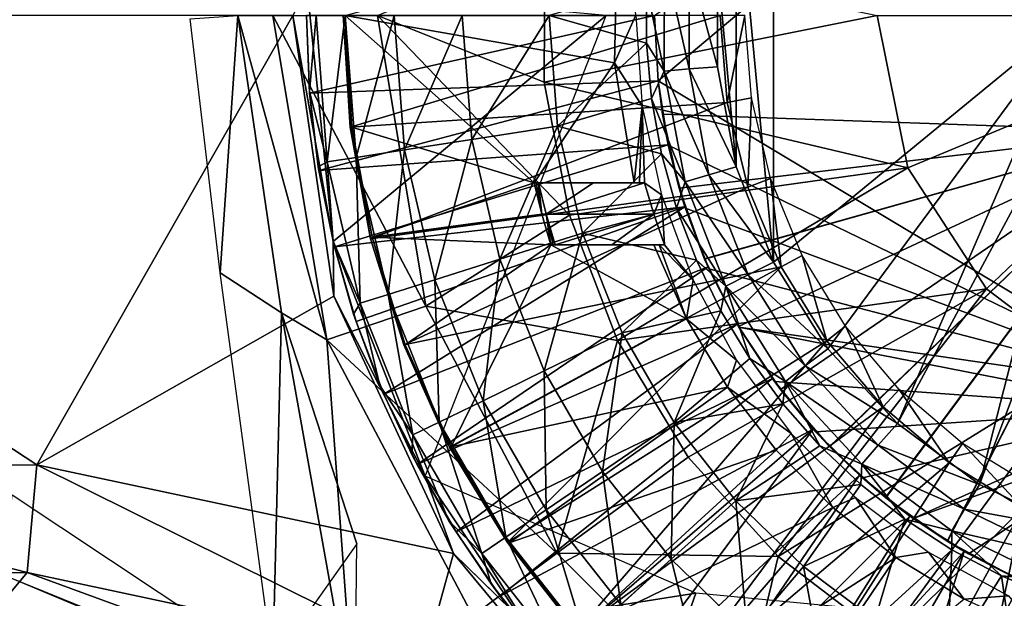
# Model space of a CAD drawing. Units: feet. Extents: x -15.9 to 15.9, y -4.8 to 1.5.
# Drawn here: x 1.7 to 2.7, y -0.6 to 0 of the extents above; entities that cross this region are included whole.
import ezdxf

# ---------------------------------------------------------------- set-up
doc = ezdxf.new("R2010")
doc.units = ezdxf.units.FT
doc.header["$MEASUREMENT"] = 0
doc.layers.get('0').update_dxf_attribs({"color": 255})
for name, color, linetype in [('AFUWA-3-ARPM', 4, 'Continuous'), ('AFUWA-3-BTVL', 11, 'Continuous'), ('AFUWA-P', 2, 'Continuous')]:
    doc.layers.add(name, color=color, linetype=linetype)

# ---------------------------------------------------------------- blocks, each defined once
blk = doc.blocks.new('A$C5968478D')
at = {"linetype": 'Continuous', "lineweight": 0}
for p, q in [((9.6118, 1.09), (9.6117, 0.9763)), ((9.6369, 1.0876), (9.6369, 0.9787)), ((9.6658, 0.9808), (9.6657, 1.0848)), ((9.6657, 1.0848), (9.6658, 0.9808)), ((9.5936, 1.0616), (9.5936, 1.005)), ((9.5936, 1.0616), (9.5936, 1.005)), ((9.2335, 1.033), (9.2753, 0.7471)), ((9.2335, 1.033), (9.2753, 0.7471)), ((9.2506, 0.9557), (9.2475, 1.033)), ((9.2506, 0.9557), (9.2475, 1.033)), ((9.5936, 1.005), (9.5987, 0.9483)), ((9.6117, 0.9763), (9.5936, 1.005)), ((9.5936, 1.005), (9.5987, 0.9483)), ((9.6117, 0.9763), (9.5987, 0.9483)), ((9.6117, 0.9763), (9.6369, 0.9787)), ((9.6117, 0.9763), (9.6329, 0.8637)), ((9.6369, 0.9787), (9.6571, 0.8709)), ((9.685, 0.8788), (9.6658, 0.9808)), ((9.685, 0.8788), (9.6658, 0.9808)), ((9.2596, 0.8791), (9.2506, 0.9557)), ((9.2506, 0.9557), (9.2596, 0.8791)), ((9.2506, 0.9557), (9.2508, 0.9538)), ((9.2508, 0.9538), (9.2596, 0.8791)), ((9.5987, 0.9483), (9.609, 0.8922)), ((9.609, 0.8922), (9.5987, 0.9483)), ((9.503, 0.9202), (9.4157, 0.9067)), ((9.4157, 0.9067), (9.3473, 0.8961)), ((9.3473, 0.8961), (9.2982, 0.8885)), ((9.6242, 0.837), (9.609, 0.8922)), ((9.6329, 0.8637), (9.609, 0.8922)), ((9.609, 0.8922), (9.6242, 0.837)), ((9.2688, 0.884), (9.2982, 0.8885)), ((9.2596, 0.8791), (9.2746, 0.8032)), ((9.2603, 0.8753), (9.2596, 0.8791)), ((9.2746, 0.8032), (9.2596, 0.8791)), ((9.2603, 0.8753), (9.2746, 0.8032)), ((9.723, 0.782), (9.685, 0.8788)), ((9.723, 0.782), (9.685, 0.8788)), ((9.6329, 0.8637), (9.6242, 0.837)), ((9.6571, 0.8709), (9.6329, 0.8637)), ((9.6329, 0.8637), (9.6744, 0.7574)), ((9.6571, 0.8709), (9.697, 0.7691)), ((9.6242, 0.837), (9.6443, 0.7838)), ((9.6443, 0.7838), (9.6242, 0.837)), ((9.2746, 0.8032), (9.2956, 0.7289)), ((9.2761, 0.7975), (9.2746, 0.8032)), ((9.2956, 0.7289), (9.2746, 0.8032)), ((9.2747, 0.803), (9.2747, 0.8027)), ((9.2747, 0.803), (9.2747, 0.8027)), ((9.2747, 0.8027), (9.2748, 0.8025)), ((9.2747, 0.8027), (9.2753, 0.7471)), ((9.2747, 0.8027), (9.2748, 0.8025)), ((9.5285, 0.8114), (9.4442, 0.7848)), ((9.2956, 0.7289), (9.2761, 0.7975)), ((9.4442, 0.7848), (9.3781, 0.764)), ((9.6443, 0.7838), (9.6692, 0.7325)), ((9.6744, 0.7574), (9.6443, 0.7838)), ((9.6692, 0.7325), (9.6443, 0.7838)), ((9.7783, 0.6938), (9.723, 0.782)), ((9.723, 0.782), (9.7783, 0.6938)), ((9.3308, 0.7491), (9.3781, 0.764)), ((9.6744, 0.7574), (9.697, 0.7691)), ((9.697, 0.7691), (9.7551, 0.6762)), ((9.6744, 0.7574), (9.7351, 0.6604)), ((9.2753, 0.7471), (9.3971, 0.4854)), ((9.2753, 0.7471), (9.3971, 0.4854)), ((9.3308, 0.7491), (9.3024, 0.7401)), ((9.6986, 0.6837), (9.6692, 0.7325)), ((9.6692, 0.7325), (9.6986, 0.6837)), ((9.2956, 0.7289), (9.3223, 0.6563)), ((9.2956, 0.7289), (9.3223, 0.6563)), ((9.2981, 0.7215), (9.2956, 0.7289)), ((9.2981, 0.7215), (9.3223, 0.6563)), ((9.5689, 0.7099), (9.4895, 0.6711)), ((9.8489, 0.6176), (9.7783, 0.6938)), ((9.8489, 0.6176), (9.7783, 0.6938)), ((9.6986, 0.6837), (9.7324, 0.6375)), ((9.7324, 0.6375), (9.6986, 0.6837)), ((9.7351, 0.6604), (9.7551, 0.6762)), ((9.8294, 0.5957), (9.7551, 0.6762)), ((9.4895, 0.6711), (9.4272, 0.6408)), ((9.3547, 0.5861), (9.3223, 0.6563)), ((9.3547, 0.5861), (9.3223, 0.6563)), ((9.3262, 0.6474), (9.3223, 0.6563)), ((9.8127, 0.5763), (9.7351, 0.6604)), ((9.3262, 0.6474), (9.3547, 0.5861)), ((9.3826, 0.619), (9.4272, 0.6408)), ((9.7701, 0.5948), (9.7324, 0.6375)), ((9.7701, 0.5948), (9.7324, 0.6375)), ((9.3826, 0.619), (9.3559, 0.606)), ((9.6219, 0.6185), (9.5488, 0.5688)), ((9.9326, 0.5557), (9.8489, 0.6176)), ((9.8489, 0.6176), (9.9326, 0.5557)), ((9.7701, 0.5948), (9.8117, 0.5555)), ((9.8117, 0.5555), (9.7701, 0.5948)), ((9.8127, 0.5763), (9.8294, 0.5957)), ((9.8294, 0.5957), (9.9173, 0.5306)), ((9.3547, 0.5861), (9.3925, 0.5187)), ((9.3925, 0.5187), (9.3547, 0.5861)), ((9.3602, 0.5758), (9.3547, 0.5861)), ((8.9733, 0.5754), (8.5374, 0.5752)), ((8.9733, 0.5754), (8.5374, 0.5752)), ((9.3971, 0.4854), (8.9733, 0.5754)), ((8.9733, 0.5754), (9.3971, 0.4854)), ((9.3925, 0.5187), (9.3602, 0.5758)), ((9.8127, 0.5763), (9.9044, 0.5083)), ((9.5488, 0.5688), (9.4915, 0.5298)), ((9.3713, 0.5562), (9.3971, 0.4854)), ((9.8564, 0.5204), (9.8117, 0.5555)), ((9.8564, 0.5204), (9.8117, 0.5555)), ((10.0262, 0.5104), (9.9326, 0.5557)), ((9.9326, 0.5557), (10.0262, 0.5104)), ((9.6844, 0.5389), (9.6188, 0.4796)), ((9.4505, 0.502), (9.4915, 0.5298)), ((9.9044, 0.5083), (9.9173, 0.5306)), ((9.9173, 0.5306), (10.0161, 0.4826)), ((9.4355, 0.4544), (9.3925, 0.5187)), ((9.3925, 0.5187), (9.4355, 0.4544)), ((9.3925, 0.5187), (9.3998, 0.5072)), ((9.8564, 0.5204), (9.9043, 0.4892)), ((9.9043, 0.4892), (9.8564, 0.5204)), ((9.3998, 0.5072), (9.4355, 0.4544)), ((9.4505, 0.502), (9.4259, 0.4852)), ((9.9044, 0.5083), (10.0075, 0.4582)), ((9.5486, 0.3026), (9.3971, 0.4854)), ((9.3971, 0.4854), (9.5486, 0.3026)), ((9.4565, 0.4273), (9.3971, 0.4854)), ((9.9547, 0.4626), (9.9043, 0.4892)), ((9.9547, 0.4626), (9.9043, 0.4892)), ((9.6188, 0.4796), (9.5674, 0.4332)), ((9.7533, 0.4719), (9.696, 0.4046)), ((8.5475, 0.4656), (8.9635, 0.4657)), ((8.9265, 0.4216), (8.9635, 0.4657)), ((8.9635, 0.4657), (9.2134, 0.3742)), ((9.3678, 0.3794), (8.9635, 0.4657)), ((9.9547, 0.4626), (10.0077, 0.4405)), ((9.9547, 0.4626), (10.0077, 0.4405)), ((9.4355, 0.4544), (9.4833, 0.3937)), ((9.4355, 0.4544), (9.4833, 0.3937)), ((9.4355, 0.4544), (9.4448, 0.442)), ((9.4833, 0.3937), (9.4448, 0.442))]:
    blk.add_line(p, q, dxfattribs=at)

msp = doc.modelspace()

# ---------------------------------------------------------------- linework, layer by layer
at = {"layer": 'AFUWA-3-ARPM'}
for points in [[(2.3228, -0.0002, 10.1355), (2.8575, 0.3792, 10.1355), (2.3264, -0.0668, 10.1355)], [(2.8524, -0.3821, 10.1355), (2.3264, -0.0668, 10.1355), (2.8575, 0.3792, 10.1355)], [(2.444, -0.2512, 14.4484), (2.4439, 0.2507, 14.4484), (2.4059, 0.1535, 14.4471)], [(2.4439, 0.2507, 14.4484), (2.444, -0.2512, 14.4484), (2.7498, -0.0002, 14.4591)], [(2.4059, 0.1535, 14.4471), (2.3867, 0.0517, 14.4464), (2.406, -0.1543, 14.4471)], [(2.406, -0.1543, 14.4471), (2.444, -0.2512, 14.4484), (2.4059, 0.1535, 14.4471)], [(2.2106, -0.0679, 9.3914), (2.0408, -0.0002, 9.4299), (2.2113, 0.0702, 9.3914)], [(2.2106, -0.0679, 9.3914), (2.2113, 0.0702, 9.3914), (2.5494, -0.0002, 9.3509)], [(2.3328, 0.0569, 14.4221), (2.3147, 0.0285, 14.3971), (2.3327, -0.0569, 14.4221)], [(2.3579, -0.0545, 14.4398), (2.3328, 0.0569, 14.4221), (2.3327, -0.0569, 14.4221)], [(2.3579, 0.0545, 14.4398), (2.3328, 0.0569, 14.4221), (2.3579, -0.0545, 14.4398)], [(2.3579, 0.0545, 14.4398), (2.3868, -0.0523, 14.4464), (2.3867, 0.0517, 14.4464)], [(2.3868, -0.0523, 14.4464), (2.3579, 0.0545, 14.4398), (2.3579, -0.0545, 14.4398)], [(2.406, -0.1543, 14.4471), (2.3867, 0.0517, 14.4464), (2.3868, -0.0523, 14.4464)], [(1.9694, 0.0276, 11.4922), (1.9546, -0.0002, 11.0985), (1.9958, -0.2304, 11.4922)], [(2.2736, -0.0002, 11.4922), (1.9694, 0.0276, 11.4922), (1.9958, -0.2304, 11.4922)], [(2.3147, 0.0285, 14.3971), (2.2154, -0.0002, 14.1296), (2.3147, -0.0282, 14.3971)], [(2.3147, -0.0282, 14.3971), (2.3327, -0.0569, 14.4221), (2.3147, 0.0285, 14.3971)], [(1.2584, -0.458, 11.0985), (1.6943, -0.4578, 11.0985), (0.9982, -0.0002, 11.0985)], [(1.6943, -0.4578, 11.0985), (1.9546, -0.0002, 11.0985), (0.9982, -0.0002, 11.0985)], [(1.9546, -0.0002, 11.0985), (1.6943, -0.4578, 11.0985), (1.9964, -0.286, 11.0985)], [(1.8988, -0.0002, 9.5237), (1.8806, -0.2623, 10.941), (1.8501, -0.0035, 10.941)], [(1.9432, -0.303, 9.5237), (1.8806, -0.2623, 10.941), (1.8988, -0.0002, 9.5237)], [(1.8988, -0.0002, 9.5237), (1.9893, -0.3305, 9.4755), (1.9432, -0.303, 9.5237)], [(1.9893, -0.3305, 9.4755), (1.8988, -0.0002, 9.5237), (1.9343, -0.0002, 9.4755)], [(2.0901, -0.296, 9.4299), (1.9343, -0.0002, 9.4755), (2.0408, -0.0002, 9.4299)], [(2.0901, -0.296, 9.4299), (1.9893, -0.3305, 9.4755), (1.9343, -0.0002, 9.4755)], [(1.9964, -0.286, 11.0985), (1.9958, -0.2304, 11.4922), (1.9546, -0.0002, 11.0985)], [(2.3228, -0.0002, 11.5922), (1.9718, -0.0794, 11.5922), (1.9685, -0.0002, 11.5922)], [(1.9716, -0.0775, 12.6158), (1.9685, -0.0002, 11.5922), (1.9718, -0.0794, 11.5922)], [(1.9685, -0.0002, 11.5922), (1.9716, -0.0775, 12.6158), (1.9685, -0.0002, 12.6158)], [(1.9685, -0.0002, 12.6158), (1.9716, -0.0775, 12.6158), (1.9784, -0.0002, 12.9224)], [(1.9716, -0.0775, 12.6158), (1.9898, -0.1492, 12.9224), (1.9784, -0.0002, 12.9224)], [(2.3264, -0.0668, 11.5922), (1.9718, -0.0794, 11.5922), (2.3228, -0.0002, 11.5922)], [(1.9784, -0.0002, 12.9224), (1.9898, -0.1492, 12.9224), (2.0081, -0.0002, 13.2289)], [(2.0192, -0.1446, 13.2289), (2.0081, -0.0002, 13.2289), (1.9898, -0.1492, 12.9224)], [(2.0895, -0.4692, 11.4922), (2.2736, -0.0002, 11.4922), (1.9958, -0.2304, 11.4922)], [(2.0081, -0.0002, 13.2289), (2.0192, -0.1446, 13.2289), (2.0577, -0.0002, 13.5336)], [(2.0192, -0.1446, 13.2289), (2.0683, -0.1371, 13.5336), (2.0577, -0.0002, 13.5336)], [(2.0408, -0.0002, 9.4299), (2.2106, -0.0679, 9.3914), (2.2362, -0.2033, 9.3914)], [(2.2362, -0.2033, 9.3914), (2.0901, -0.296, 9.4299), (2.0408, -0.0002, 9.4299)], [(2.127, -0.0002, 13.8344), (2.0577, -0.0002, 13.5336), (2.0683, -0.1371, 13.5336)], [(2.1367, -0.1265, 13.8344), (2.127, -0.0002, 13.8344), (2.0683, -0.1371, 13.5336)], [(2.127, -0.0002, 13.8344), (2.1367, -0.1265, 13.8344), (2.2154, -0.0002, 14.1296)], [(2.2241, -0.1129, 14.1296), (2.2154, -0.0002, 14.1296), (2.1367, -0.1265, 13.8344)], [(2.2106, -0.0679, 9.3914), (2.5494, -0.0002, 9.3509), (2.5804, -0.1553, 9.3509)], [(2.3147, -0.0282, 14.3971), (2.2154, -0.0002, 14.1296), (2.2241, -0.1129, 14.1296)], [(2.3264, -0.0668, 11.5922), (2.3228, -0.0002, 10.1355), (2.3264, -0.0668, 10.1355)], [(2.3228, -0.0002, 10.1355), (2.3264, -0.0668, 11.5922), (2.3228, -0.0002, 11.5922)], [(2.444, -0.2512, 14.4484), (2.4993, -0.3394, 14.4503), (2.7498, -0.0002, 14.4591)], [(2.4993, -0.3394, 14.4503), (2.5699, -0.4156, 14.4528), (2.7498, -0.0002, 14.4591)], [(2.5804, -0.1553, 9.3509), (2.5494, -0.0002, 9.3509), (2.9528, -0.0002, 9.3366)], [(2.7597, -0.063, 14.4594), (2.7498, -0.0002, 14.4591), (2.5699, -0.4156, 14.4528)], [(2.6607, -0.2783, 9.3509), (2.5804, -0.1553, 9.3509), (2.9528, -0.0002, 9.3366)], [(2.9528, -0.0002, 9.3366), (2.7629, -0.3561, 9.3509), (2.6607, -0.2783, 9.3509)], [(2.3198, -0.0848, 14.3973), (2.3147, -0.0282, 14.3971), (2.2241, -0.1129, 14.1296)], [(2.3198, -0.0848, 14.3973), (2.3327, -0.0569, 14.4221), (2.3147, -0.0282, 14.3971)], [(2.3198, -0.0848, 14.3973), (2.3539, -0.1694, 14.4228), (2.3327, -0.0569, 14.4221)], [(2.3327, -0.0569, 14.4221), (2.3782, -0.1623, 14.4405), (2.3579, -0.0545, 14.4398)], [(2.3782, -0.1623, 14.4405), (2.3327, -0.0569, 14.4221), (2.3539, -0.1694, 14.4228)], [(2.3579, -0.0545, 14.4398), (2.406, -0.1543, 14.4471), (2.3868, -0.0523, 14.4464)], [(2.406, -0.1543, 14.4471), (2.3579, -0.0545, 14.4398), (2.3782, -0.1623, 14.4405)], [(1.9718, -0.0794, 11.5922), (2.3264, -0.0668, 11.5922), (1.9813, -0.1579, 11.5922)], [(2.3264, -0.0668, 11.5922), (2.3367, -0.1317, 11.5922), (1.9813, -0.1579, 11.5922)], [(2.2362, -0.2033, 9.3914), (2.2106, -0.0679, 9.3914), (2.5804, -0.1553, 9.3509)], [(2.3367, -0.1317, 11.5922), (2.3264, -0.0668, 11.5922), (2.3309, -0.1007, 11.3932)], [(2.3309, -0.1007, 10.5313), (2.3264, -0.0668, 11.5922), (2.3264, -0.0668, 10.1355)], [(2.3264, -0.0668, 10.1355), (2.3368, -0.1322, 10.1355), (2.3309, -0.1007, 10.5313)], [(2.3264, -0.0668, 11.5922), (2.3309, -0.1007, 10.5313), (2.3309, -0.1007, 11.3932)], [(2.3368, -0.1322, 10.1355), (2.3264, -0.0668, 10.1355), (2.8524, -0.3821, 10.1355)], [(2.5699, -0.4156, 14.4528), (2.6536, -0.4775, 14.4557), (2.7597, -0.063, 14.4594)], [(2.6536, -0.4775, 14.4557), (2.7884, -0.1193, 14.4604), (2.7597, -0.063, 14.4594)], [(1.9718, -0.0794, 11.5922), (1.9806, -0.1541, 12.6158), (1.9716, -0.0775, 12.6158)], [(1.9806, -0.1541, 12.6158), (1.9898, -0.1492, 12.9224), (1.9716, -0.0775, 12.6158)], [(1.9813, -0.1579, 11.5922), (1.9806, -0.1541, 12.6158), (1.9718, -0.0794, 11.5922)], [(2.2241, -0.1129, 14.1296), (2.33, -0.141, 14.3976), (2.3198, -0.0848, 14.3973)], [(2.33, -0.141, 14.3976), (2.3539, -0.1694, 14.4228), (2.3198, -0.0848, 14.3973)], [(2.3309, -0.1007, 11.3932), (2.3479, -0.1759, 11.3926), (2.3367, -0.1317, 11.5922)], [(2.3479, -0.1759, 10.5319), (2.3309, -0.1007, 10.5313), (2.3368, -0.1322, 10.1355)], [(2.8346, -0.1183, 10.5489), (2.3309, -0.1007, 10.5313), (2.3479, -0.1759, 10.5319)], [(2.3309, -0.1007, 11.3932), (2.8346, -0.1183, 11.3756), (2.3479, -0.1759, 11.3926)], [(2.3309, -0.1007, 11.3932), (2.8346, -0.1183, 10.5489), (2.8346, -0.1183, 11.3756)], [(2.8346, -0.1183, 10.5489), (2.3309, -0.1007, 11.3932), (2.3309, -0.1007, 10.5313)], [(2.1652, -0.2484, 13.8344), (2.2241, -0.1129, 14.1296), (2.1367, -0.1265, 13.8344)], [(2.2495, -0.2218, 14.1296), (2.2241, -0.1129, 14.1296), (2.1652, -0.2484, 13.8344)], [(2.33, -0.141, 14.3976), (2.2241, -0.1129, 14.1296), (2.2495, -0.2218, 14.1296)], [(2.3479, -0.1759, 10.5319), (2.3736, -0.248, 10.5328), (2.8346, -0.1183, 10.5489)], [(2.3738, -0.2483, 11.3917), (2.3479, -0.1759, 11.3926), (2.8346, -0.1183, 11.3756)], [(2.3736, -0.248, 10.5328), (2.4082, -0.3168, 10.534), (2.8346, -0.1183, 10.5489)], [(2.8346, -0.1183, 11.3756), (2.4083, -0.3169, 11.3905), (2.3738, -0.2483, 11.3917)], [(2.4082, -0.3168, 10.534), (2.4509, -0.3808, 10.5355), (2.8346, -0.1183, 10.5489)], [(2.451, -0.381, 11.389), (2.4083, -0.3169, 11.3905), (2.8346, -0.1183, 11.3756)], [(2.5009, -0.4391, 10.5372), (2.8346, -0.1183, 10.5489), (2.4509, -0.3808, 10.5355)], [(2.8346, -0.1183, 11.3756), (2.5012, -0.4394, 11.3873), (2.451, -0.381, 11.389)], [(2.5578, -0.4909, 10.5392), (2.8346, -0.1183, 10.5489), (2.5009, -0.4391, 10.5372)], [(2.5581, -0.4911, 11.3853), (2.5012, -0.4394, 11.3873), (2.8346, -0.1183, 11.3756)], [(2.5578, -0.4909, 10.5392), (2.6207, -0.5354, 10.5414), (2.8346, -0.1183, 10.5489)], [(2.8346, -0.1183, 11.3756), (2.6208, -0.5355, 11.3831), (2.5581, -0.4911, 11.3853)], [(2.6207, -0.5354, 10.5414), (2.6883, -0.5719, 10.5437), (2.8346, -0.1183, 10.5489)], [(2.6886, -0.572, 11.3807), (2.6208, -0.5355, 11.3831), (2.8346, -0.1183, 11.3756)], [(2.7472, -0.5228, 14.459), (2.7884, -0.1193, 14.4604), (2.6536, -0.4775, 14.4557)], [(2.1367, -0.1265, 13.8344), (2.0683, -0.1371, 13.5336), (2.0991, -0.2692, 13.5336)], [(2.1652, -0.2484, 13.8344), (2.1367, -0.1265, 13.8344), (2.0991, -0.2692, 13.5336)], [(1.9972, -0.2356, 11.5922), (1.9813, -0.1579, 11.5922), (2.3367, -0.1317, 11.5922)], [(2.3537, -0.1949, 11.5922), (1.9972, -0.2356, 11.5922), (2.3367, -0.1317, 11.5922)], [(2.0192, -0.1446, 13.2289), (2.0518, -0.2841, 13.2289), (2.0683, -0.1371, 13.5336)], [(2.0518, -0.2841, 13.2289), (2.0991, -0.2692, 13.5336), (2.0683, -0.1371, 13.5336)], [(2.3537, -0.1949, 11.5922), (2.3367, -0.1317, 11.5922), (2.3479, -0.1759, 11.3926)], [(2.3368, -0.1322, 10.1355), (2.3542, -0.1963, 10.1355), (2.3479, -0.1759, 10.5319)], [(2.3368, -0.1322, 10.1355), (2.8524, -0.3821, 10.1355), (2.3542, -0.1963, 10.1355)], [(1.9957, -0.2299, 12.6158), (1.9898, -0.1492, 12.9224), (1.9806, -0.1541, 12.6158)], [(1.9898, -0.1492, 12.9224), (2.0234, -0.293, 12.9224), (2.0192, -0.1446, 13.2289)], [(1.9957, -0.2299, 12.6158), (2.0234, -0.293, 12.9224), (1.9898, -0.1492, 12.9224)], [(2.0518, -0.2841, 13.2289), (2.0192, -0.1446, 13.2289), (2.0234, -0.293, 12.9224)], [(2.2495, -0.2218, 14.1296), (2.3453, -0.1962, 14.3981), (2.33, -0.141, 14.3976)], [(2.3453, -0.1962, 14.3981), (2.3539, -0.1694, 14.4228), (2.33, -0.141, 14.3976)], [(1.9813, -0.1579, 11.5922), (1.9957, -0.2299, 12.6158), (1.9806, -0.1541, 12.6158)], [(1.9972, -0.2356, 11.5922), (1.9957, -0.2299, 12.6158), (1.9813, -0.1579, 11.5922)], [(2.5804, -0.1553, 9.3509), (2.2852, -0.3311, 9.3914), (2.2362, -0.2033, 9.3914)], [(2.2852, -0.3311, 9.3914), (2.5804, -0.1553, 9.3509), (2.6607, -0.2783, 9.3509)], [(2.3782, -0.1623, 14.4405), (2.444, -0.2512, 14.4484), (2.406, -0.1543, 14.4471)], [(2.3539, -0.1694, 14.4228), (2.3453, -0.1962, 14.3981), (2.3955, -0.2757, 14.4242)], [(2.3539, -0.1694, 14.4228), (2.418, -0.2641, 14.4419), (2.3782, -0.1623, 14.4405)], [(2.418, -0.2641, 14.4419), (2.3539, -0.1694, 14.4228), (2.3955, -0.2757, 14.4242)], [(2.444, -0.2512, 14.4484), (2.3782, -0.1623, 14.4405), (2.418, -0.2641, 14.4419)], [(2.3736, -0.248, 10.5328), (2.3479, -0.1759, 10.5319), (2.3542, -0.1963, 10.1355)], [(2.3479, -0.1759, 11.3926), (2.3738, -0.2483, 11.3917), (2.3537, -0.1949, 11.5922)], [(2.3537, -0.1949, 11.5922), (2.0191, -0.3116, 11.5922), (1.9972, -0.2356, 11.5922)], [(2.0191, -0.3116, 11.5922), (2.3537, -0.1949, 11.5922), (2.0472, -0.3858, 11.5922)], [(2.3537, -0.1949, 11.5922), (2.3772, -0.2562, 11.5922), (2.0472, -0.3858, 11.5922)], [(2.3654, -0.2493, 14.3987), (2.3453, -0.1962, 14.3981), (2.2495, -0.2218, 14.1296)], [(2.3453, -0.1962, 14.3981), (2.3654, -0.2493, 14.3987), (2.3955, -0.2757, 14.4242)], [(2.3772, -0.2562, 11.5922), (2.3537, -0.1949, 11.5922), (2.3738, -0.2483, 11.3917)], [(2.3542, -0.1963, 10.1355), (2.3781, -0.2582, 10.1355), (2.3736, -0.248, 10.5328)], [(2.3781, -0.2582, 10.1355), (2.3542, -0.1963, 10.1355), (2.8524, -0.3821, 10.1355)], [(2.2362, -0.2033, 9.3914), (2.2852, -0.3311, 9.3914), (2.0901, -0.296, 9.4299)], [(2.0166, -0.3043, 12.6158), (1.9957, -0.2299, 12.6158), (1.9972, -0.2356, 11.5922)], [(2.0234, -0.293, 12.9224), (1.9957, -0.2299, 12.6158), (2.0166, -0.3043, 12.6158)], [(2.0895, -0.4692, 11.4922), (1.9958, -0.2304, 11.4922), (1.9964, -0.286, 11.0985)], [(2.2495, -0.2218, 14.1296), (2.1652, -0.2484, 13.8344), (2.2105, -0.362, 13.8344)], [(2.29, -0.3233, 14.1296), (2.2495, -0.2218, 14.1296), (2.2105, -0.362, 13.8344)], [(2.3654, -0.2493, 14.3987), (2.2495, -0.2218, 14.1296), (2.29, -0.3233, 14.1296)], [(2.0191, -0.3116, 11.5922), (2.0166, -0.3043, 12.6158), (1.9972, -0.2356, 11.5922)], [(2.1652, -0.2484, 13.8344), (2.0991, -0.2692, 13.5336), (2.1483, -0.3924, 13.5336)], [(2.1483, -0.3924, 13.5336), (2.2105, -0.362, 13.8344), (2.1652, -0.2484, 13.8344)], [(2.3654, -0.2493, 14.3987), (2.29, -0.3233, 14.1296), (2.3903, -0.3007, 14.3995)], [(2.3903, -0.3007, 14.3995), (2.3955, -0.2757, 14.4242), (2.3654, -0.2493, 14.3987)], [(2.4082, -0.3168, 10.534), (2.3736, -0.248, 10.5328), (2.3781, -0.2582, 10.1355)], [(2.3738, -0.2483, 11.3917), (2.4083, -0.3169, 11.3905), (2.3772, -0.2562, 11.5922)], [(2.3772, -0.2562, 11.5922), (2.0812, -0.4574, 11.5922), (2.0472, -0.3858, 11.5922)], [(2.3772, -0.2562, 11.5922), (2.4069, -0.3145, 11.5922), (2.0812, -0.4574, 11.5922)], [(2.4069, -0.3145, 11.5922), (2.3772, -0.2562, 11.5922), (2.4083, -0.3169, 11.3905)], [(2.3781, -0.2582, 10.1355), (2.4086, -0.3174, 10.1355), (2.4082, -0.3168, 10.534)], [(2.3781, -0.2582, 10.1355), (2.8524, -0.3821, 10.1355), (2.4086, -0.3174, 10.1355)], [(2.418, -0.2641, 14.4419), (2.4993, -0.3394, 14.4503), (2.444, -0.2512, 14.4484)], [(1.8806, -0.2623, 10.941), (1.9432, -0.303, 9.5237), (1.9344, -0.659, 10.9449)], [(2.0518, -0.2841, 13.2289), (2.1037, -0.4141, 13.2289), (2.0991, -0.2692, 13.5336)], [(2.1037, -0.4141, 13.2289), (2.1483, -0.3924, 13.5336), (2.0991, -0.2692, 13.5336)], [(2.4761, -0.357, 14.4439), (2.418, -0.2641, 14.4419), (2.3955, -0.2757, 14.4242)], [(2.4993, -0.3394, 14.4503), (2.418, -0.2641, 14.4419), (2.4761, -0.357, 14.4439)], [(2.6607, -0.2783, 9.3509), (2.357, -0.4498, 9.3914), (2.2852, -0.3311, 9.3914)], [(2.4487, -0.5511, 9.3914), (2.357, -0.4498, 9.3914), (2.6607, -0.2783, 9.3509)], [(2.3955, -0.2757, 14.4242), (2.3903, -0.3007, 14.3995), (2.4196, -0.3495, 14.4004)], [(2.3955, -0.2757, 14.4242), (2.4196, -0.3495, 14.4004), (2.4561, -0.3727, 14.4262)], [(2.4761, -0.357, 14.4439), (2.3955, -0.2757, 14.4242), (2.4561, -0.3727, 14.4262)], [(2.7629, -0.3561, 9.3509), (2.4487, -0.5511, 9.3914), (2.6607, -0.2783, 9.3509)], [(2.1182, -0.5478, 11.0985), (1.9964, -0.286, 11.0985), (1.6943, -0.4578, 11.0985)], [(2.1182, -0.5478, 11.0985), (2.0895, -0.4692, 11.4922), (1.9964, -0.286, 11.0985)], [(2.0234, -0.293, 12.9224), (2.0769, -0.4271, 12.9224), (2.0518, -0.2841, 13.2289)], [(2.1037, -0.4141, 13.2289), (2.0518, -0.2841, 13.2289), (2.0769, -0.4271, 12.9224)], [(1.9893, -0.3305, 9.4755), (2.0901, -0.296, 9.4299), (2.2232, -0.5474, 9.4299)], [(2.0434, -0.3769, 12.6158), (2.0234, -0.293, 12.9224), (2.0166, -0.3043, 12.6158)], [(2.0434, -0.3769, 12.6158), (2.0769, -0.4271, 12.9224), (2.0234, -0.293, 12.9224)], [(2.2852, -0.3311, 9.3914), (2.2232, -0.5474, 9.4299), (2.0901, -0.296, 9.4299)], [(1.9344, -0.659, 10.9449), (1.9432, -0.303, 9.5237), (2.0197, -0.5382, 10.1855)], [(1.9893, -0.3305, 9.4755), (2.0178, -0.7198, 9.5223), (1.9432, -0.303, 9.5237)], [(1.9432, -0.303, 9.5237), (2.0178, -0.7198, 9.5223), (2.0197, -0.5382, 10.1855)], [(2.0434, -0.3769, 12.6158), (2.0166, -0.3043, 12.6158), (2.0191, -0.3116, 11.5922)], [(2.3903, -0.3007, 14.3995), (2.29, -0.3233, 14.1296), (2.3429, -0.4147, 14.1296)], [(2.3903, -0.3007, 14.3995), (2.3429, -0.4147, 14.1296), (2.4196, -0.3495, 14.4004)], [(2.0434, -0.3769, 12.6158), (2.0191, -0.3116, 11.5922), (2.0472, -0.3858, 11.5922)], [(2.4069, -0.3145, 11.5922), (2.1208, -0.5259, 11.5922), (2.0812, -0.4574, 11.5922)], [(2.4069, -0.3145, 11.5922), (2.4427, -0.3698, 11.5922), (2.1208, -0.5259, 11.5922)], [(2.4069, -0.3145, 11.5922), (2.4083, -0.3169, 11.3905), (2.4427, -0.3698, 11.5922)], [(2.4082, -0.3168, 10.534), (2.4086, -0.3174, 10.1355), (2.4509, -0.3808, 10.5355)], [(2.4427, -0.3698, 11.5922), (2.4083, -0.3169, 11.3905), (2.451, -0.381, 11.389)], [(2.445, -0.3729, 10.1355), (2.4509, -0.3808, 10.5355), (2.4086, -0.3174, 10.1355)], [(2.4086, -0.3174, 10.1355), (2.8524, -0.3821, 10.1355), (2.8339, -0.4009, 10.1355)], [(2.445, -0.3729, 10.1355), (2.4086, -0.3174, 10.1355), (2.8339, -0.4009, 10.1355)], [(2.2232, -0.5474, 9.4299), (2.138, -0.6113, 9.4755), (1.9893, -0.3305, 9.4755)], [(2.0178, -0.7198, 9.5223), (1.9893, -0.3305, 9.4755), (2.138, -0.6113, 9.4755)], [(2.29, -0.3233, 14.1296), (2.2105, -0.362, 13.8344), (2.2698, -0.4644, 13.8344)], [(2.2698, -0.4644, 13.8344), (2.3429, -0.4147, 14.1296), (2.29, -0.3233, 14.1296)], [(2.2852, -0.3311, 9.3914), (2.357, -0.4498, 9.3914), (2.2232, -0.5474, 9.4299)], [(2.5699, -0.4156, 14.4528), (2.4993, -0.3394, 14.4503), (2.4761, -0.357, 14.4439)], [(2.3429, -0.4147, 14.1296), (2.4535, -0.3957, 14.4015), (2.4196, -0.3495, 14.4004)], [(2.4196, -0.3495, 14.4004), (2.4535, -0.3957, 14.4015), (2.4561, -0.3727, 14.4262)], [(2.7629, -0.3561, 9.3509), (2.5588, -0.6351, 9.3914), (2.4487, -0.5511, 9.3914)], [(2.4561, -0.3727, 14.4262), (2.5505, -0.4375, 14.4464), (2.4761, -0.357, 14.4439)], [(2.5699, -0.4156, 14.4528), (2.4761, -0.357, 14.4439), (2.5505, -0.4375, 14.4464)], [(2.7629, -0.3561, 9.3509), (2.6821, -0.6965, 9.3914), (2.5588, -0.6351, 9.3914)], [(2.4427, -0.3698, 11.5922), (2.1658, -0.5912, 11.5922), (2.1208, -0.5259, 11.5922)], [(2.2105, -0.362, 13.8344), (2.1483, -0.3924, 13.5336), (2.2126, -0.5033, 13.5336)], [(2.4427, -0.3698, 11.5922), (2.4843, -0.4212, 11.5922), (2.1658, -0.5912, 11.5922)], [(2.2126, -0.5033, 13.5336), (2.2698, -0.4644, 13.8344), (2.2105, -0.362, 13.8344)], [(2.4843, -0.4212, 11.5922), (2.4427, -0.3698, 11.5922), (2.451, -0.381, 11.389)], [(2.0434, -0.3769, 12.6158), (2.0472, -0.3858, 11.5922), (2.0757, -0.4471, 12.6158)], [(2.0757, -0.4471, 12.6158), (2.0769, -0.4271, 12.9224), (2.0434, -0.3769, 12.6158)], [(2.445, -0.3729, 10.1355), (2.4869, -0.4242, 10.1355), (2.4509, -0.3808, 10.5355)], [(2.8339, -0.4009, 10.1355), (2.4869, -0.4242, 10.1355), (2.445, -0.3729, 10.1355)], [(2.4561, -0.3727, 14.4262), (2.4535, -0.3957, 14.4015), (2.4911, -0.4383, 14.4026)], [(2.5337, -0.4568, 14.4288), (2.5505, -0.4375, 14.4464), (2.4561, -0.3727, 14.4262)], [(2.4911, -0.4383, 14.4026), (2.5337, -0.4568, 14.4288), (2.4561, -0.3727, 14.4262)], [(2.0472, -0.3858, 11.5922), (2.0812, -0.4574, 11.5922), (2.0757, -0.4471, 12.6158)], [(2.5009, -0.4391, 10.5372), (2.4509, -0.3808, 10.5355), (2.4869, -0.4242, 10.1355)], [(2.451, -0.381, 11.389), (2.5012, -0.4394, 11.3873), (2.4843, -0.4212, 11.5922)], [(2.1037, -0.4141, 13.2289), (2.1715, -0.5312, 13.2289), (2.1483, -0.3924, 13.5336)], [(2.1715, -0.5312, 13.2289), (2.2126, -0.5033, 13.5336), (2.1483, -0.3924, 13.5336)], [(2.4535, -0.3957, 14.4015), (2.3429, -0.4147, 14.1296), (2.4054, -0.4943, 14.1296)], [(2.4911, -0.4383, 14.4026), (2.4535, -0.3957, 14.4015), (2.4054, -0.4943, 14.1296)], [(2.5343, -0.471, 10.1355), (2.4869, -0.4242, 10.1355), (2.8339, -0.4009, 10.1355)], [(2.8339, -0.4009, 10.1355), (2.5861, -0.5124, 10.1355), (2.5343, -0.471, 10.1355)], [(2.8278, -0.4247, 10.1355), (2.5861, -0.5124, 10.1355), (2.8339, -0.4009, 10.1355)], [(2.1037, -0.4141, 13.2289), (2.0769, -0.4271, 12.9224), (2.1469, -0.5479, 12.9224)], [(2.1715, -0.5312, 13.2289), (2.1037, -0.4141, 13.2289), (2.1469, -0.5479, 12.9224)], [(2.3429, -0.4147, 14.1296), (2.2698, -0.4644, 13.8344), (2.3398, -0.5535, 13.8344)], [(2.4054, -0.4943, 14.1296), (2.3429, -0.4147, 14.1296), (2.3398, -0.5535, 13.8344)], [(2.6536, -0.4775, 14.4557), (2.5699, -0.4156, 14.4528), (2.5505, -0.4375, 14.4464)], [(2.1135, -0.5145, 12.6158), (2.0769, -0.4271, 12.9224), (2.0757, -0.4471, 12.6158)], [(2.1135, -0.5145, 12.6158), (2.1469, -0.5479, 12.9224), (2.0769, -0.4271, 12.9224)], [(2.1658, -0.5912, 11.5922), (2.4843, -0.4212, 11.5922), (2.216, -0.6527, 11.5922)], [(2.4843, -0.4212, 11.5922), (2.2708, -0.7098, 11.5922), (2.216, -0.6527, 11.5922)], [(2.4843, -0.4212, 11.5922), (2.5312, -0.4683, 11.5922), (2.2708, -0.7098, 11.5922)], [(2.5312, -0.4683, 11.5922), (2.4843, -0.4212, 11.5922), (2.5012, -0.4394, 11.3873)], [(2.4869, -0.4242, 10.1355), (2.5343, -0.471, 10.1355), (2.5009, -0.4391, 10.5372)], [(2.5861, -0.5124, 10.1355), (2.8278, -0.4247, 10.1355), (2.6422, -0.5482, 10.1355)], [(2.6422, -0.5482, 10.1355), (2.8278, -0.4247, 10.1355), (2.7013, -0.5777, 10.1355)], [(2.4911, -0.4383, 14.4026), (2.4054, -0.4943, 14.1296), (2.5327, -0.4777, 14.404)], [(2.4911, -0.4383, 14.4026), (2.5327, -0.4777, 14.404), (2.5337, -0.4568, 14.4288)], [(2.5009, -0.4391, 10.5372), (2.5343, -0.471, 10.1355), (2.5578, -0.4909, 10.5392)], [(2.5012, -0.4394, 11.3873), (2.5581, -0.4911, 11.3853), (2.5312, -0.4683, 11.5922)], [(2.5337, -0.4568, 14.4288), (2.6383, -0.5026, 14.4495), (2.5505, -0.4375, 14.4464)], [(2.6536, -0.4775, 14.4557), (2.5505, -0.4375, 14.4464), (2.6383, -0.5026, 14.4495)], [(2.0757, -0.4471, 12.6158), (2.0812, -0.4574, 11.5922), (2.1135, -0.5145, 12.6158)], [(2.357, -0.4498, 9.3914), (2.4487, -0.5511, 9.3914), (2.2232, -0.5474, 9.4299)], [(1.2584, -0.458, 11.0985), (1.6845, -0.5674, 11.0536), (1.6943, -0.4578, 11.0985)], [(1.6845, -0.5674, 11.0536), (1.2584, -0.458, 11.0985), (1.2686, -0.5675, 11.0537)], [(2.0889, -0.6538, 11.0538), (1.6943, -0.4578, 11.0985), (1.6845, -0.5674, 11.0536)], [(2.1182, -0.5478, 11.0985), (1.6943, -0.4578, 11.0985), (2.0889, -0.6538, 11.0538)], [(2.0812, -0.4574, 11.5922), (2.1208, -0.5259, 11.5922), (2.1135, -0.5145, 12.6158)], [(2.5337, -0.4568, 14.4288), (2.5327, -0.4777, 14.404), (2.5774, -0.5128, 14.4054)], [(2.6254, -0.5249, 14.4318), (2.6383, -0.5026, 14.4495), (2.5337, -0.4568, 14.4288)], [(2.5774, -0.5128, 14.4054), (2.6254, -0.5249, 14.4318), (2.5337, -0.4568, 14.4288)], [(2.188, -0.6161, 11.4922), (2.0895, -0.4692, 11.4922), (2.1182, -0.5478, 11.0985)], [(2.0895, -0.4692, 11.4922), (2.188, -0.6161, 11.4922), (2.3647, -0.5883, 11.4922)], [(2.2698, -0.4644, 13.8344), (2.2126, -0.5033, 13.5336), (2.2884, -0.5999, 13.5336)], [(2.3398, -0.5535, 13.8344), (2.2698, -0.4644, 13.8344), (2.2884, -0.5999, 13.5336)], [(2.3301, -0.7624, 11.5922), (2.2708, -0.7098, 11.5922), (2.5312, -0.4683, 11.5922)], [(2.5312, -0.4683, 11.5922), (2.5827, -0.5099, 11.5922), (2.3301, -0.7624, 11.5922)], [(2.5827, -0.5099, 11.5922), (2.5312, -0.4683, 11.5922), (2.5581, -0.4911, 11.3853)], [(2.4054, -0.4943, 14.1296), (2.4744, -0.5613, 14.1296), (2.5327, -0.4777, 14.404)], [(2.5774, -0.5128, 14.4054), (2.5327, -0.4777, 14.404), (2.4744, -0.5613, 14.1296)], [(2.5343, -0.471, 10.1355), (2.5861, -0.5124, 10.1355), (2.5578, -0.4909, 10.5392)], [(2.7472, -0.5228, 14.459), (2.6536, -0.4775, 14.4557), (2.6383, -0.5026, 14.4495)], [(2.0178, -0.7198, 9.5223), (1.6497, -0.5656, 9.4775), (1.669, -0.4883, 9.478)], [(2.0178, -0.7198, 9.5223), (1.6538, -0.6283, 10.2288), (1.669, -0.4883, 9.478)], [(2.6207, -0.5354, 10.5414), (2.5578, -0.4909, 10.5392), (2.5861, -0.5124, 10.1355)], [(2.3398, -0.5535, 13.8344), (2.417, -0.6286, 13.8344), (2.4054, -0.4943, 14.1296)], [(2.417, -0.6286, 13.8344), (2.4744, -0.5613, 14.1296), (2.4054, -0.4943, 14.1296)], [(2.5581, -0.4911, 11.3853), (2.6208, -0.5355, 11.3831), (2.5827, -0.5099, 11.5922)], [(2.1715, -0.5312, 13.2289), (2.2516, -0.6332, 13.2289), (2.2126, -0.5033, 13.5336)], [(2.2516, -0.6332, 13.2289), (2.2884, -0.5999, 13.5336), (2.2126, -0.5033, 13.5336)], [(2.5827, -0.5099, 11.5922), (2.3935, -0.8101, 11.5922), (2.3301, -0.7624, 11.5922)], [(2.5827, -0.5099, 11.5922), (2.638, -0.5459, 11.5922), (2.3935, -0.8101, 11.5922)], [(2.638, -0.5459, 11.5922), (2.5827, -0.5099, 11.5922), (2.6208, -0.5355, 11.3831)], [(2.6254, -0.5249, 14.4318), (2.7371, -0.5505, 14.4529), (2.6383, -0.5026, 14.4495)], [(2.7472, -0.5228, 14.459), (2.6383, -0.5026, 14.4495), (2.7371, -0.5505, 14.4529)], [(2.1135, -0.5145, 12.6158), (2.1208, -0.5259, 11.5922), (2.1565, -0.5788, 12.6158)], [(2.1565, -0.5788, 12.6158), (2.1469, -0.5479, 12.9224), (2.1135, -0.5145, 12.6158)], [(2.5469, -0.6158, 14.1296), (2.5774, -0.5128, 14.4054), (2.4744, -0.5613, 14.1296)], [(2.6253, -0.544, 14.4069), (2.5774, -0.5128, 14.4054), (2.5469, -0.6158, 14.1296)], [(2.5774, -0.5128, 14.4054), (2.6253, -0.544, 14.4069), (2.6254, -0.5249, 14.4318)], [(2.5861, -0.5124, 10.1355), (2.6422, -0.5482, 10.1355), (2.6207, -0.5354, 10.5414)], [(2.1565, -0.5788, 12.6158), (2.1208, -0.5259, 11.5922), (2.1658, -0.5912, 11.5922)], [(2.6254, -0.5249, 14.4318), (2.6253, -0.544, 14.4069), (2.6757, -0.5705, 14.4085)], [(2.6254, -0.5249, 14.4318), (2.7286, -0.575, 14.4352), (2.7371, -0.5505, 14.4529)], [(2.6757, -0.5705, 14.4085), (2.7286, -0.575, 14.4352), (2.6254, -0.5249, 14.4318)], [(2.1715, -0.5312, 13.2289), (2.1469, -0.5479, 12.9224), (2.2295, -0.6531, 12.9224)], [(2.2295, -0.6531, 12.9224), (2.2516, -0.6332, 13.2289), (2.1715, -0.5312, 13.2289)], [(2.6883, -0.5719, 10.5437), (2.6207, -0.5354, 10.5414), (2.6422, -0.5482, 10.1355)], [(2.6208, -0.5355, 11.3831), (2.6886, -0.572, 11.3807), (2.638, -0.5459, 11.5922)], [(2.0889, -0.6538, 11.0538), (2.2696, -0.7305, 11.0467), (2.1182, -0.5478, 11.0985)], [(2.188, -0.6161, 11.4922), (2.1182, -0.5478, 11.0985), (2.2696, -0.7305, 11.0467)], [(2.2232, -0.5474, 9.4299), (2.4056, -0.7298, 9.4299), (2.138, -0.6113, 9.4755)], [(2.2044, -0.6395, 12.6158), (2.2295, -0.6531, 12.9224), (2.1469, -0.5479, 12.9224)], [(2.2044, -0.6395, 12.6158), (2.1469, -0.5479, 12.9224), (2.1565, -0.5788, 12.6158)], [(2.2232, -0.5474, 9.4299), (2.4487, -0.5511, 9.3914), (2.4056, -0.7298, 9.4299)], [(2.3935, -0.8101, 11.5922), (2.638, -0.5459, 11.5922), (2.4605, -0.8523, 11.5922)], [(2.4605, -0.8523, 11.5922), (2.638, -0.5459, 11.5922), (2.5307, -0.8892, 11.5922)], [(2.638, -0.5459, 11.5922), (2.6965, -0.5756, 11.5922), (2.5307, -0.8892, 11.5922)], [(2.5469, -0.6158, 14.1296), (2.6205, -0.6584, 14.1296), (2.6253, -0.544, 14.4069)], [(2.6205, -0.6584, 14.1296), (2.6757, -0.5705, 14.4085), (2.6253, -0.544, 14.4069)], [(2.6965, -0.5756, 11.5922), (2.638, -0.5459, 11.5922), (2.6886, -0.572, 11.3807)], [(2.6422, -0.5482, 10.1355), (2.7013, -0.5777, 10.1355), (2.6883, -0.5719, 10.5437)], [(2.3398, -0.5535, 13.8344), (2.2884, -0.5999, 13.5336), (2.3721, -0.6813, 13.5336)], [(2.3721, -0.6813, 13.5336), (2.417, -0.6286, 13.8344), (2.3398, -0.5535, 13.8344)], [(2.4056, -0.7298, 9.4299), (2.4487, -0.5511, 9.3914), (2.5588, -0.6351, 9.3914)], [(1.6475, -0.6115, 10.9446), (1.6845, -0.5674, 11.0536), (1.2686, -0.5675, 11.0537)], [(1.9344, -0.659, 10.9449), (1.6845, -0.5674, 11.0536), (1.6475, -0.6115, 10.9446)], [(2.1465, -0.7673, 9.5279), (2.0178, -0.7198, 9.5223), (1.6497, -0.5656, 9.4775)], [(2.0889, -0.6538, 11.0538), (1.6845, -0.5674, 11.0536), (1.9344, -0.659, 10.9449)], [(2.4744, -0.5613, 14.1296), (2.417, -0.6286, 13.8344), (2.4982, -0.6896, 13.8344)], [(2.5469, -0.6158, 14.1296), (2.4744, -0.5613, 14.1296), (2.4982, -0.6896, 13.8344)], [(2.6205, -0.6584, 14.1296), (2.6932, -0.6903, 14.1296), (2.6757, -0.5705, 14.4085)], [(2.6757, -0.5705, 14.4085), (2.6932, -0.6903, 14.1296), (2.7287, -0.5927, 14.4101)], [(2.6757, -0.5705, 14.4085), (2.7287, -0.5927, 14.4101), (2.7286, -0.575, 14.4352)], [(2.1658, -0.5912, 11.5922), (2.2044, -0.6395, 12.6158), (2.1565, -0.5788, 12.6158)], [(2.6037, -0.9203, 11.5922), (2.5307, -0.8892, 11.5922), (2.6965, -0.5756, 11.5922)], [(2.6965, -0.5756, 11.5922), (2.7576, -0.5991, 11.5922), (2.6037, -0.9203, 11.5922)], [(2.3647, -0.5883, 11.4922), (2.188, -0.6161, 11.4922), (2.3105, -0.7428, 11.4922)], [(2.3105, -0.7428, 11.4922), (2.6696, -0.6174, 11.4922), (2.3647, -0.5883, 11.4922)], [(2.216, -0.6527, 11.5922), (2.2044, -0.6395, 12.6158), (2.1658, -0.5912, 11.5922)]]:
    msp.add_3dface(points, dxfattribs=at)
at = {"layer": 'AFUWA-3-BTVL'}
for points in [[(2.2846, 0.0755, 11.4922), (2.282, -0.0483, 11.4922), (2.0079, -0.0002, 11.4922)], [(2.2846, 0.0755, 11.4922), (2.3037, 0.0003, 10.1552), (2.282, -0.0483, 11.4922)], [(2.3103, -0.0924, 10.1552), (2.282, -0.0483, 11.4922), (2.3037, 0.0003, 10.1552)], [(2.0131, -0.114, 11.5922), (2.0061, -0.0002, 11.5922), (2.0079, -0.0002, 11.4922)], [(2.0131, -0.114, 11.5922), (2.3895, -0.0002, 11.5922), (2.0061, -0.0002, 11.5922)], [(2.0079, -0.0002, 11.4922), (2.282, -0.0483, 11.4922), (2.2002, -0.1706, 11.4922)], [(2.2002, -0.1706, 11.4922), (2.0148, -0.1138, 11.4922), (2.0079, -0.0002, 11.4922)], [(2.0148, -0.1138, 11.4922), (2.0131, -0.114, 11.5922), (2.0079, -0.0002, 11.4922)], [(2.3967, -0.0887, 11.5922), (2.3895, -0.0002, 11.5922), (2.0131, -0.114, 11.5922)], [(2.3895, -0.0002, 11.5922), (2.3967, -0.0887, 11.5922), (2.4146, -0.0002, 10.1552)], [(2.4213, -0.084, 10.1552), (2.4146, -0.0002, 10.1552), (2.3967, -0.0887, 11.5922)], [(2.2002, -0.1706, 11.4922), (2.282, -0.0483, 11.4922), (2.3022, -0.1706, 11.4922)], [(2.3022, -0.1706, 11.4922), (2.282, -0.0483, 11.4922), (2.3103, -0.0924, 10.1552)], [(2.0131, -0.114, 11.5922), (2.0338, -0.2274, 11.5922), (2.3967, -0.0887, 11.5922)], [(2.4177, -0.1748, 11.5922), (2.3967, -0.0887, 11.5922), (2.0338, -0.2274, 11.5922)], [(2.3967, -0.0887, 11.5922), (2.4177, -0.1748, 11.5922), (2.4213, -0.084, 10.1552)], [(2.4409, -0.1661, 10.1552), (2.4213, -0.084, 10.1552), (2.4177, -0.1748, 11.5922)], [(2.3022, -0.1706, 11.4922), (2.3103, -0.0924, 10.1552), (2.3075, -0.1706, 11.2016)], [(2.3103, -0.0924, 10.1552), (2.3127, -0.1706, 10.9111), (2.3075, -0.1706, 11.2016)], [(2.3127, -0.1706, 10.9111), (2.3103, -0.0924, 10.1552), (2.3299, -0.1829, 10.1552)], [(2.0148, -0.1138, 11.4922), (2.0338, -0.2274, 11.5922), (2.0131, -0.114, 11.5922)], [(2.0353, -0.226, 11.4922), (2.0148, -0.1138, 11.4922), (2.2002, -0.1706, 11.4922)], [(2.0353, -0.226, 11.4922), (2.0338, -0.2274, 11.5922), (2.0148, -0.1138, 11.4922)], [(2.4517, -0.2561, 11.5922), (2.4409, -0.1661, 10.1552), (2.4177, -0.1748, 11.5922)], [(2.4409, -0.1661, 10.1552), (2.4517, -0.2561, 11.5922), (2.473, -0.2445, 10.1552)], [(2.0338, -0.2274, 11.5922), (2.0675, -0.3355, 11.5922), (2.4177, -0.1748, 11.5922)], [(2.0353, -0.226, 11.4922), (2.2002, -0.1706, 11.4922), (2.2081, -0.2023, 11.4922)], [(2.0675, -0.3355, 11.5922), (2.4517, -0.2561, 11.5922), (2.4177, -0.1748, 11.5922)], [(2.2024, -0.1706, 11.3678), (2.2002, -0.1706, 11.4922), (2.3022, -0.1706, 11.4922)], [(2.2081, -0.2023, 11.4922), (2.2002, -0.1706, 11.4922), (2.2024, -0.1706, 11.3678)], [(2.2606, -0.1706, 11.0709), (2.2046, -0.1706, 11.2435), (2.2024, -0.1706, 11.3678)], [(2.2024, -0.1706, 11.3678), (2.3022, -0.1706, 11.4922), (2.2606, -0.1706, 11.0709)], [(2.2046, -0.1706, 11.2435), (2.2081, -0.2023, 11.4922), (2.2024, -0.1706, 11.3678)], [(2.2125, -0.2023, 11.2435), (2.2081, -0.2023, 11.4922), (2.2046, -0.1706, 11.2435)], [(2.2125, -0.2023, 11.2435), (2.2046, -0.1706, 11.2435), (2.2606, -0.1706, 11.0709)], [(2.3127, -0.1706, 10.9111), (2.322, -0.2024, 10.9111), (2.2125, -0.2023, 11.2435)], [(2.2125, -0.2023, 11.2435), (2.2606, -0.1706, 11.0709), (2.3127, -0.1706, 10.9111)], [(2.2606, -0.1706, 11.0709), (2.3075, -0.1706, 11.2016), (2.3127, -0.1706, 10.9111)], [(2.3022, -0.1706, 11.4922), (2.3075, -0.1706, 11.2016), (2.2606, -0.1706, 11.0709)], [(2.3299, -0.1829, 10.1552), (2.322, -0.2024, 10.9111), (2.3127, -0.1706, 10.9111)], [(2.3299, -0.1829, 10.1552), (2.3329, -0.2336, 10.9111), (2.322, -0.2024, 10.9111)], [(2.3299, -0.1829, 10.1552), (2.362, -0.2696, 10.1552), (2.3329, -0.2336, 10.9111)], [(2.0353, -0.226, 11.4922), (2.2081, -0.2023, 11.4922), (2.2173, -0.2336, 11.4922)], [(2.2081, -0.2023, 11.4922), (2.2125, -0.2023, 11.2435), (2.2173, -0.2336, 11.4922)], [(2.2173, -0.2336, 11.4922), (2.2125, -0.2023, 11.2435), (2.2195, -0.2336, 11.3678)], [(2.2125, -0.2023, 11.2435), (2.2218, -0.2336, 11.2435), (2.2195, -0.2336, 11.3678)], [(2.2218, -0.2336, 11.2435), (2.2125, -0.2023, 11.2435), (2.322, -0.2024, 10.9111)], [(2.2794, -0.2336, 11.0706), (2.2218, -0.2336, 11.2435), (2.322, -0.2024, 10.9111)], [(2.322, -0.2024, 10.9111), (2.3329, -0.2336, 10.9111), (2.2794, -0.2336, 11.0706)], [(2.0353, -0.226, 11.4922), (2.0675, -0.3355, 11.5922), (2.0338, -0.2274, 11.5922)], [(2.2173, -0.2336, 11.4922), (2.0691, -0.3353, 11.4922), (2.0353, -0.226, 11.4922)], [(2.0353, -0.226, 11.4922), (2.0691, -0.3353, 11.4922), (2.0675, -0.3355, 11.5922)], [(2.2173, -0.2336, 11.4922), (2.1158, -0.4393, 11.4922), (2.0691, -0.3353, 11.4922)], [(2.2173, -0.2336, 11.4922), (2.3554, -0.3089, 11.4922), (2.1158, -0.4393, 11.4922)], [(2.2195, -0.2336, 11.3678), (2.3221, -0.2336, 11.4922), (2.2173, -0.2336, 11.4922)], [(2.3221, -0.2336, 11.4922), (2.3554, -0.3089, 11.4922), (2.2173, -0.2336, 11.4922)], [(2.2195, -0.2336, 11.3678), (2.2218, -0.2336, 11.2435), (2.2794, -0.2336, 11.0706)], [(2.2195, -0.2336, 11.3678), (2.2794, -0.2336, 11.0706), (2.3221, -0.2336, 11.4922)], [(2.2794, -0.2336, 11.0706), (2.3275, -0.2336, 11.2016), (2.3221, -0.2336, 11.4922)], [(2.3329, -0.2336, 10.9111), (2.3275, -0.2336, 11.2016), (2.2794, -0.2336, 11.0706)], [(2.3221, -0.2336, 11.4922), (2.3275, -0.2336, 11.2016), (2.3554, -0.3089, 11.4922)], [(2.3554, -0.3089, 11.4922), (2.3275, -0.2336, 11.2016), (2.362, -0.2696, 10.1552)], [(2.3329, -0.2336, 10.9111), (2.362, -0.2696, 10.1552), (2.3275, -0.2336, 11.2016)], [(2.473, -0.2445, 10.1552), (2.4517, -0.2561, 11.5922), (2.498, -0.3313, 11.5922)], [(2.498, -0.3313, 11.5922), (2.517, -0.3165, 10.1552), (2.473, -0.2445, 10.1552)], [(2.0675, -0.3355, 11.5922), (2.1142, -0.4395, 11.5922), (2.4517, -0.2561, 11.5922)], [(2.1142, -0.4395, 11.5922), (2.173, -0.5367, 11.5922), (2.4517, -0.2561, 11.5922)], [(2.173, -0.5367, 11.5922), (2.498, -0.3313, 11.5922), (2.4517, -0.2561, 11.5922)], [(2.4063, -0.3512, 10.1552), (2.3554, -0.3089, 11.4922), (2.362, -0.2696, 10.1552)], [(2.3554, -0.3089, 11.4922), (2.3969, -0.3787, 11.4922), (2.1158, -0.4393, 11.4922)], [(2.3554, -0.3089, 11.4922), (2.4063, -0.3512, 10.1552), (2.3969, -0.3787, 11.4922)], [(2.498, -0.3313, 11.5922), (2.5555, -0.3985, 11.5922), (2.517, -0.3165, 10.1552)], [(2.5717, -0.3809, 10.1552), (2.517, -0.3165, 10.1552), (2.5555, -0.3985, 11.5922)], [(2.1142, -0.4395, 11.5922), (2.0675, -0.3355, 11.5922), (2.0691, -0.3353, 11.4922)], [(2.1142, -0.4395, 11.5922), (2.0691, -0.3353, 11.4922), (2.1158, -0.4393, 11.4922)], [(2.2436, -0.6271, 11.5922), (2.498, -0.3313, 11.5922), (2.173, -0.5367, 11.5922)], [(2.498, -0.3313, 11.5922), (2.2436, -0.6271, 11.5922), (2.5555, -0.3985, 11.5922)], [(2.3969, -0.3787, 11.4922), (2.4063, -0.3512, 10.1552), (2.4618, -0.4256, 10.1552)], [(2.1748, -0.537, 11.4922), (2.1158, -0.4393, 11.4922), (2.3969, -0.3787, 11.4922)], [(2.1748, -0.537, 11.4922), (2.3969, -0.3787, 11.4922), (2.4466, -0.4428, 11.4922)], [(2.3969, -0.3787, 11.4922), (2.4618, -0.4256, 10.1552), (2.4466, -0.4428, 11.4922)], [(2.6226, -0.4557, 11.5922), (2.5717, -0.3809, 10.1552), (2.5555, -0.3985, 11.5922)], [(2.5717, -0.3809, 10.1552), (2.6226, -0.4557, 11.5922), (2.6361, -0.4359, 10.1552)], [(2.2436, -0.6271, 11.5922), (2.3249, -0.7084, 11.5922), (2.5555, -0.3985, 11.5922)], [(2.3249, -0.7084, 11.5922), (2.6226, -0.4557, 11.5922), (2.5555, -0.3985, 11.5922)], [(2.4466, -0.4428, 11.4922), (2.4618, -0.4256, 10.1552), (2.5041, -0.501, 11.4922)], [(2.4618, -0.4256, 10.1552), (2.5272, -0.491, 10.1552), (2.5041, -0.501, 11.4922)], [(2.1158, -0.4393, 11.4922), (2.173, -0.5367, 11.5922), (2.1142, -0.4395, 11.5922)], [(2.1748, -0.537, 11.4922), (2.173, -0.5367, 11.5922), (2.1158, -0.4393, 11.4922)], [(2.6361, -0.4359, 10.1552), (2.6226, -0.4557, 11.5922), (2.6977, -0.5017, 11.5922)], [(2.6977, -0.5017, 11.5922), (2.7082, -0.4801, 10.1552), (2.6361, -0.4359, 10.1552)], [(2.2453, -0.627, 11.4922), (2.1748, -0.537, 11.4922), (2.4466, -0.4428, 11.4922)], [(2.2453, -0.627, 11.4922), (2.4466, -0.4428, 11.4922), (2.5041, -0.501, 11.4922)], [(2.3249, -0.7084, 11.5922), (2.4153, -0.7795, 11.5922), (2.6226, -0.4557, 11.5922)], [(2.4153, -0.7795, 11.5922), (2.6977, -0.5017, 11.5922), (2.6226, -0.4557, 11.5922)], [(2.5682, -0.5519, 11.4922), (2.5041, -0.501, 11.4922), (2.5272, -0.491, 10.1552)], [(2.5682, -0.5519, 11.4922), (2.5272, -0.491, 10.1552), (2.6015, -0.5466, 10.1552)], [(2.3261, -0.7076, 11.4922), (2.2453, -0.627, 11.4922), (2.5041, -0.501, 11.4922)], [(2.5041, -0.501, 11.4922), (2.5682, -0.5519, 11.4922), (2.3261, -0.7076, 11.4922)], [(2.4153, -0.7795, 11.5922), (2.5129, -0.8384, 11.5922), (2.6977, -0.5017, 11.5922)], [(2.5129, -0.8384, 11.5922), (2.6165, -0.8851, 11.5922), (2.6977, -0.5017, 11.5922)], [(2.6977, -0.5017, 11.5922), (2.6165, -0.8851, 11.5922), (2.7794, -0.5355, 11.5922)], [(2.2436, -0.6271, 11.5922), (2.173, -0.5367, 11.5922), (2.1748, -0.537, 11.4922)], [(2.2436, -0.6271, 11.5922), (2.1748, -0.537, 11.4922), (2.2453, -0.627, 11.4922)], [(2.6165, -0.8851, 11.5922), (2.7253, -0.919, 11.5922), (2.7794, -0.5355, 11.5922)], [(2.5682, -0.5519, 11.4922), (2.6015, -0.5466, 10.1552), (2.6379, -0.5943, 11.4922)], [(2.683, -0.5911, 10.1552), (2.6379, -0.5943, 11.4922), (2.6015, -0.5466, 10.1552)], [(2.4158, -0.7779, 11.4922), (2.3261, -0.7076, 11.4922), (2.5682, -0.5519, 11.4922)], [(2.4158, -0.7779, 11.4922), (2.5682, -0.5519, 11.4922), (2.6379, -0.5943, 11.4922)], [(2.683, -0.5911, 10.1552), (2.7124, -0.6282, 11.4922), (2.6379, -0.5943, 11.4922)]]:
    msp.add_3dface(points, dxfattribs=at)

# ---------------------------------------------------------------- block references
at = {"layer": 'AFUWA-P'}
msp.add_blockref('A$C5968478D', (-7.279, -1.0332), dxfattribs=at)

doc.saveas('drawing.dxf')
